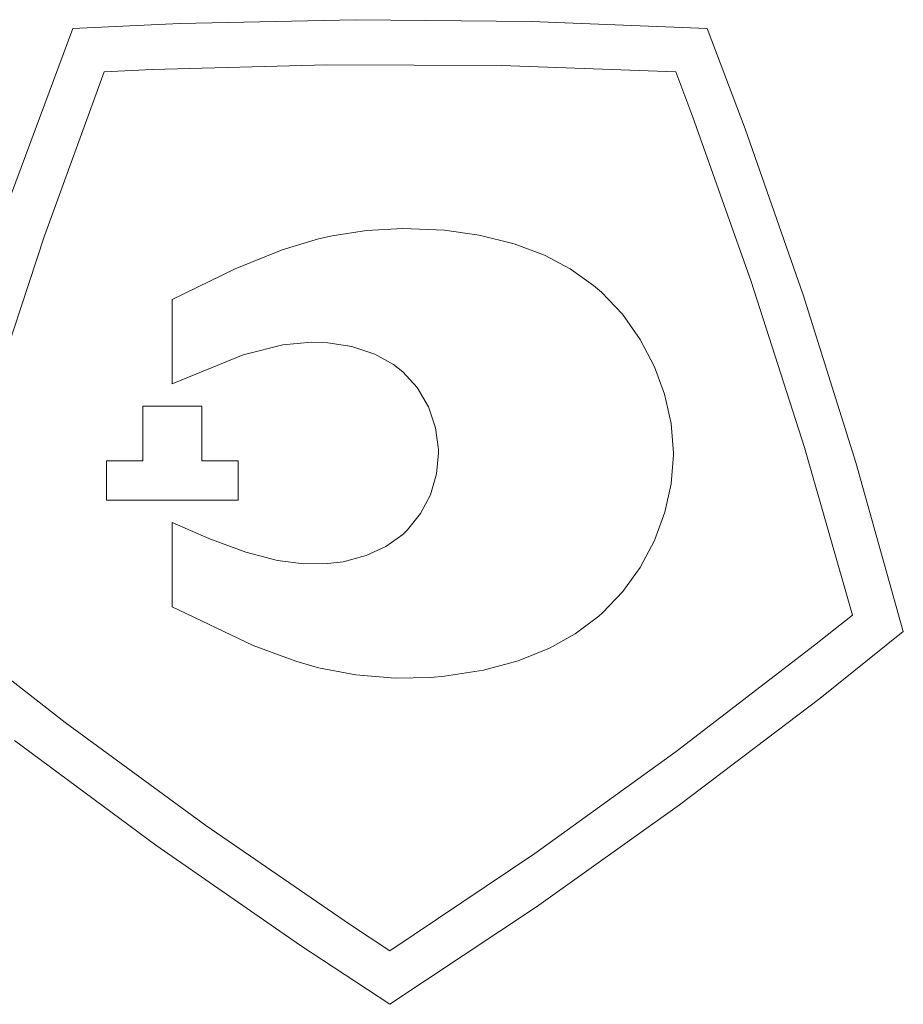
# Model space of a CAD drawing. Units: millimetres. Extents: x 2171 to 2818, y 1129 to 1426.
# Drawn here: x 2279 to 2283, y 1251 to 1256 of the extents above; entities that cross this region are included whole.
import ezdxf

# ---------------------------------------------------------------- set-up
doc = ezdxf.new("R2010")
doc.units = ezdxf.units.MM
doc.layers.add('layer 1', color=7, linetype='Continuous')

msp = doc.modelspace()

# ---------------------------------------------------------------- linework, layer by layer
at = {"layer": 'layer 1', "lineweight": 9}
for points in [[(2280.2404, 1256.4447), (2280.2404, 1256.4447), (2279.3471, 1256.4252), (2279.3471, 1256.4252)], [(2281.1339, 1256.4362), (2281.1339, 1256.4362), (2280.2404, 1256.4447), (2280.2404, 1256.4447)], [(2282.0266, 1256.3996), (2282.0266, 1256.3996), (2281.1339, 1256.4362), (2281.1339, 1256.4362)], [(2278.8033, 1256.3996), (2278.8033, 1256.3996), (2278.4926, 1255.5618), (2278.4926, 1255.5618)], [(2279.3471, 1256.4252), (2279.3471, 1256.4252), (2278.8032, 1256.3996), (2278.8032, 1256.3996)], [(2282.2191, 1255.8903), (2282.2191, 1255.8903), (2282.0266, 1256.3996), (2282.0266, 1256.3996)], [(2279.2085, 1256.191), (2279.2085, 1256.191), (2278.9632, 1256.1794), (2278.9632, 1256.1794)], [(2280.0946, 1256.215), (2280.0946, 1256.215), (2279.2085, 1256.191), (2279.2085, 1256.191)], [(2280.9809, 1256.2111), (2280.9809, 1256.2111), (2280.0946, 1256.215), (2280.0946, 1256.215)], [(2281.8667, 1256.1794), (2281.8667, 1256.1794), (2280.9809, 1256.2111), (2280.9809, 1256.2111)], [(2278.9632, 1256.1794), (2278.9632, 1256.1794), (2278.6594, 1255.3467), (2278.6594, 1255.3467)], [(2281.9535, 1255.9497), (2281.9535, 1255.9497), (2281.8667, 1256.1794), (2281.8667, 1256.1794)], [(2282.2501, 1255.1144), (2282.2501, 1255.1144), (2281.9535, 1255.9497), (2281.9535, 1255.9497)], [(2282.5137, 1255.0467), (2282.5137, 1255.0467), (2282.2191, 1255.8903), (2282.2191, 1255.8903)], [(2280.4797, 1255.3839), (2280.4797, 1255.3839), (2280.2953, 1255.3736), (2280.2953, 1255.3736)], [(2280.692, 1255.3743), (2280.692, 1255.3743), (2280.4797, 1255.3839), (2280.4797, 1255.3839)], [(2278.6594, 1255.3467), (2278.6594, 1255.3467), (2278.3818, 1254.505), (2278.3818, 1254.505)], [(2280.0518, 1255.3312), (2280.0518, 1255.3312), (2279.8673, 1255.2755), (2279.8673, 1255.2755)], [(2280.1206, 1255.3467), (2280.1206, 1255.3467), (2280.0518, 1255.3312), (2280.0518, 1255.3312)], [(2280.2953, 1255.3736), (2280.2953, 1255.3736), (2280.1206, 1255.3467), (2280.1206, 1255.3467)], [(2280.8687, 1255.349), (2280.8687, 1255.349), (2280.692, 1255.3743), (2280.692, 1255.3743)], [(2281.0455, 1255.3049), (2281.0455, 1255.3049), (2280.8687, 1255.349), (2280.8687, 1255.349)], [(2281.1994, 1255.247), (2281.1994, 1255.247), (2281.0455, 1255.3049), (2281.0455, 1255.3049)], [(2279.8673, 1255.2755), (2279.8673, 1255.2755), (2279.6279, 1255.1777), (2279.6279, 1255.1777)], [(2281.3296, 1255.1787), (2281.3296, 1255.1787), (2281.1994, 1255.247), (2281.1994, 1255.247)], [(2279.6279, 1255.1777), (2279.6279, 1255.1777), (2279.3711, 1255.0529), (2279.3711, 1255.0529)], [(2281.4496, 1255.0939), (2281.4496, 1255.0939), (2281.3296, 1255.1787), (2281.3296, 1255.1787)], [(2281.4895, 1255.0593), (2281.4895, 1255.0593), (2281.4496, 1255.0939), (2281.4496, 1255.0939)], [(2282.5203, 1254.2703), (2282.5203, 1254.2703), (2282.2501, 1255.1144), (2282.2501, 1255.1144)], [(2279.3711, 1255.0529), (2279.3711, 1255.0529), (2279.3091, 1255.0214), (2279.3091, 1255.0214)], [(2281.596, 1254.947), (2281.596, 1254.947), (2281.4895, 1255.0593), (2281.4895, 1255.0593)], [(2282.7817, 1254.1943), (2282.7817, 1254.1943), (2282.5137, 1255.0467), (2282.5137, 1255.0467)], [(2279.3091, 1255.0214), (2279.3091, 1255.0214), (2279.3091, 1254.5941), (2279.3091, 1254.5941)], [(2281.6866, 1254.8197), (2281.6866, 1254.8197), (2281.596, 1254.947), (2281.596, 1254.947)], [(2279.6825, 1254.7449), (2279.6825, 1254.7449), (2279.8703, 1254.791), (2279.8703, 1254.791)], [(2279.8703, 1254.791), (2279.8703, 1254.791), (2280.0163, 1254.8049), (2280.0163, 1254.8049)], [(2280.0163, 1254.8049), (2280.0163, 1254.8049), (2280.0998, 1254.8026), (2280.0998, 1254.8026)], [(2280.0998, 1254.8026), (2280.0998, 1254.8026), (2280.2218, 1254.7834), (2280.2218, 1254.7834)], [(2280.2218, 1254.7834), (2280.2218, 1254.7834), (2280.3387, 1254.7442), (2280.3387, 1254.7442)], [(2281.7596, 1254.6803), (2281.7596, 1254.6803), (2281.6866, 1254.8197), (2281.6866, 1254.8197)], [(2279.3091, 1254.5941), (2279.3091, 1254.5941), (2279.669, 1254.7405), (2279.669, 1254.7405)], [(2279.669, 1254.7405), (2279.669, 1254.7405), (2279.6825, 1254.7449), (2279.6825, 1254.7449)], [(2280.3387, 1254.7442), (2280.3387, 1254.7442), (2280.4326, 1254.6917), (2280.4326, 1254.6917)], [(2280.4326, 1254.6917), (2280.4326, 1254.6917), (2280.4796, 1254.6547), (2280.4796, 1254.6547)], [(2281.8104, 1254.5415), (2281.8104, 1254.5415), (2281.7596, 1254.6803), (2281.7596, 1254.6803)], [(2280.4796, 1254.6547), (2280.4796, 1254.6547), (2280.5523, 1254.5747), (2280.5523, 1254.5747)], [(2280.5523, 1254.5747), (2280.5523, 1254.5747), (2280.61, 1254.4762), (2280.61, 1254.4762)], [(2281.8434, 1254.3926), (2281.8434, 1254.3926), (2281.8104, 1254.5415), (2281.8104, 1254.5415)], [(2279.4591, 1254.4796), (2279.4591, 1254.4796), (2279.1591, 1254.4796), (2279.1591, 1254.4796)], [(2279.1591, 1254.4796), (2279.1591, 1254.4796), (2279.1591, 1254.2023), (2279.1591, 1254.2023)], [(2279.4591, 1254.2023), (2279.4591, 1254.2023), (2279.4591, 1254.4796), (2279.4591, 1254.4796)], [(2280.61, 1254.4762), (2280.61, 1254.4762), (2280.6466, 1254.3695), (2280.6466, 1254.3695)], [(2281.855, 1254.241), (2281.855, 1254.241), (2281.8434, 1254.3926), (2281.8434, 1254.3926)], [(2280.6466, 1254.3695), (2280.6466, 1254.3695), (2280.6614, 1254.2599), (2280.6614, 1254.2599)], [(2280.6617, 1254.241), (2280.6617, 1254.241), (2280.6515, 1254.1356), (2280.6515, 1254.1356)], [(2280.6614, 1254.2599), (2280.6614, 1254.2599), (2280.6617, 1254.241), (2280.6617, 1254.241)], [(2281.8434, 1254.0848), (2281.8434, 1254.0848), (2281.855, 1254.2318), (2281.855, 1254.2318)], [(2281.855, 1254.2318), (2281.855, 1254.2318), (2281.855, 1254.241), (2281.855, 1254.241)], [(2282.7639, 1253.418), (2282.7639, 1253.418), (2282.5203, 1254.2703), (2282.5203, 1254.2703)], [(2278.9749, 1254.0023), (2278.9749, 1254.0023), (2278.9749, 1254.2023), (2278.9749, 1254.2023)], [(2278.9749, 1254.2023), (2278.9749, 1254.2023), (2279.1591, 1254.2023), (2279.1591, 1254.2023)], [(2279.6433, 1254.2023), (2279.6433, 1254.2023), (2279.4591, 1254.2023), (2279.4591, 1254.2023)], [(2279.6433, 1254.0023), (2279.6433, 1254.0023), (2279.6433, 1254.2023), (2279.6433, 1254.2023)], [(2283.0227, 1253.3339), (2283.0227, 1253.3339), (2282.7817, 1254.1943), (2282.7817, 1254.1943)], [(2280.6515, 1254.1356), (2280.6515, 1254.1356), (2280.6202, 1254.0296), (2280.6202, 1254.0296)], [(2281.8117, 1253.9406), (2281.8117, 1253.9406), (2281.8434, 1254.0848), (2281.8434, 1254.0848)], [(2280.6202, 1254.0296), (2280.6202, 1254.0296), (2280.5708, 1253.9342), (2280.5708, 1253.9342)], [(2279.6433, 1254.0023), (2279.6433, 1254.0023), (2278.9749, 1254.0023), (2278.9749, 1254.0023)], [(2280.5708, 1253.9342), (2280.5708, 1253.9342), (2280.5046, 1253.8511), (2280.5046, 1253.8511)], [(2281.7594, 1253.7977), (2281.7594, 1253.7977), (2281.8117, 1253.9406), (2281.8117, 1253.9406)], [(2279.3091, 1253.888), (2279.3091, 1253.888), (2279.3091, 1253.4596), (2279.3091, 1253.4596)], [(2279.4946, 1253.8067), (2279.4946, 1253.8067), (2279.3091, 1253.888), (2279.3091, 1253.888)], [(2280.5046, 1253.8511), (2280.5046, 1253.8511), (2280.4796, 1253.8273), (2280.4796, 1253.8273)], [(2279.6825, 1253.7372), (2279.6825, 1253.7372), (2279.4946, 1253.8067), (2279.4946, 1253.8067)], [(2280.4796, 1253.8273), (2280.4796, 1253.8273), (2280.3942, 1253.7661), (2280.3942, 1253.7661)], [(2281.6864, 1253.6595), (2281.6864, 1253.6595), (2281.7594, 1253.7977), (2281.7594, 1253.7977)], [(2279.8431, 1253.696), (2279.8431, 1253.696), (2279.6825, 1253.7372), (2279.6825, 1253.7372)], [(2280.3942, 1253.7661), (2280.3942, 1253.7661), (2280.2941, 1253.7201), (2280.2941, 1253.7201)], [(2279.978, 1253.6787), (2279.978, 1253.6787), (2279.8431, 1253.696), (2279.8431, 1253.696)], [(2280.0998, 1253.6795), (2280.0998, 1253.6795), (2279.978, 1253.6787), (2279.978, 1253.6787)], [(2280.1766, 1253.6893), (2280.1766, 1253.6893), (2280.0998, 1253.6795), (2280.0998, 1253.6795)], [(2280.2941, 1253.7201), (2280.2941, 1253.7201), (2280.1766, 1253.6893), (2280.1766, 1253.6893)], [(2281.5984, 1253.5371), (2281.5984, 1253.5371), (2281.6864, 1253.6595), (2281.6864, 1253.6595)], [(2281.4953, 1253.4291), (2281.4953, 1253.4291), (2281.5984, 1253.5371), (2281.5984, 1253.5371)], [(2279.3091, 1253.4596), (2279.3091, 1253.4596), (2279.7207, 1253.263), (2279.7207, 1253.263)], [(2281.4755, 1253.4117), (2281.4755, 1253.4117), (2281.4953, 1253.4291), (2281.4953, 1253.4291)], [(2278.066, 1253.418), (2278.066, 1253.418), (2278.764, 1252.8717), (2278.764, 1252.8717)], [(2281.3562, 1253.323), (2281.3562, 1253.323), (2281.4755, 1253.4117), (2281.4755, 1253.4117)], [(2282.5723, 1253.2645), (2282.5723, 1253.2645), (2282.7639, 1253.418), (2282.7639, 1253.418)], [(2282.5979, 1252.9935), (2282.5979, 1252.9935), (2283.0228, 1253.3339), (2283.0228, 1253.3339)], [(2281.226, 1253.2505), (2281.226, 1253.2505), (2281.3562, 1253.323), (2281.3562, 1253.323)], [(2279.7207, 1253.263), (2279.7207, 1253.263), (2279.9359, 1253.183), (2279.9359, 1253.183)], [(2281.0662, 1253.186), (2281.0662, 1253.186), (2281.226, 1253.2505), (2281.226, 1253.2505)], [(2281.8695, 1252.7243), (2281.8695, 1252.7243), (2282.5723, 1253.2645), (2282.5723, 1253.2645)], [(2279.9359, 1253.183), (2279.9359, 1253.183), (2280.0518, 1253.1501), (2280.0518, 1253.1501)], [(2280.8901, 1253.1382), (2280.8901, 1253.1382), (2281.0662, 1253.186), (2281.0662, 1253.186)], [(2280.0518, 1253.1501), (2280.0518, 1253.1501), (2280.2409, 1253.114), (2280.2409, 1253.114)], [(2280.692, 1253.1073), (2280.692, 1253.1073), (2280.8901, 1253.1382), (2280.8901, 1253.1382)], [(2280.2409, 1253.114), (2280.2409, 1253.114), (2280.4406, 1253.0977), (2280.4406, 1253.0977)], [(2280.4406, 1253.0977), (2280.4406, 1253.0977), (2280.6232, 1253.1014), (2280.6232, 1253.1014)], [(2280.6232, 1253.1014), (2280.6232, 1253.1014), (2280.692, 1253.1073), (2280.692, 1253.1073)], [(2281.8866, 1252.4527), (2281.8866, 1252.4527), (2282.5979, 1252.9935), (2282.5979, 1252.9935)], [(2278.764, 1252.8717), (2278.764, 1252.8717), (2279.4788, 1252.3476), (2279.4788, 1252.3476)], [(2278.5079, 1252.7795), (2278.5079, 1252.7795), (2279.2257, 1252.2474), (2279.2257, 1252.2474)], [(2281.1502, 1252.2064), (2281.1502, 1252.2064), (2281.8695, 1252.7243), (2281.8695, 1252.7243)], [(2281.1587, 1251.9344), (2281.1587, 1251.9344), (2281.8866, 1252.4527), (2281.8866, 1252.4527)], [(2279.4788, 1252.3476), (2279.4788, 1252.3476), (2280.2097, 1251.8462), (2280.2097, 1251.8462)], [(2279.2257, 1252.2474), (2279.2257, 1252.2474), (2279.9599, 1251.7381), (2279.9599, 1251.7381)], [(2280.415, 1251.7114), (2280.415, 1251.7114), (2281.1502, 1252.2064), (2281.1502, 1252.2064)], [(2280.415, 1251.4393), (2280.415, 1251.4393), (2281.1587, 1251.9344), (2281.1587, 1251.9344)], [(2280.2097, 1251.8462), (2280.2097, 1251.8462), (2280.415, 1251.7114), (2280.415, 1251.7114)], [(2279.9599, 1251.7381), (2279.9599, 1251.7381), (2280.4149, 1251.4392), (2280.4149, 1251.4392)]]:
    msp.add_open_spline(points, degree=3, dxfattribs=at)

doc.saveas('drawing.dxf')
